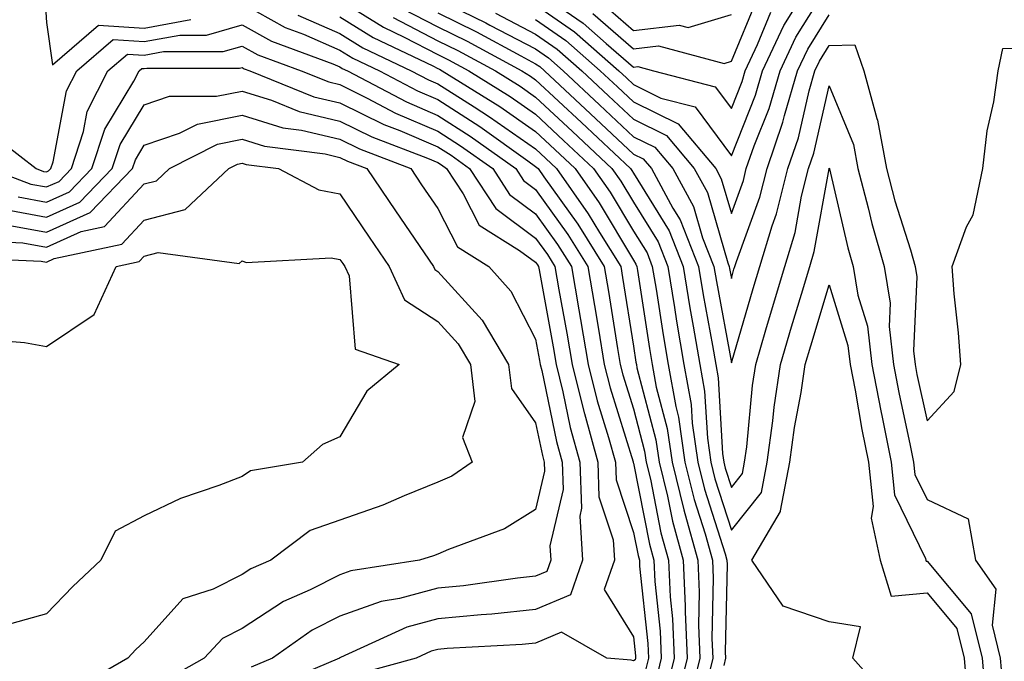
# Model space of a CAD drawing. Units: inches. Extents: x 1005443 to 1008083, y 7250378 to 7253018.
# Drawn here: x 1007805 to 1007906, y 7250822 to 7250887 of the extents above; entities that cross this region are included whole.
import ezdxf

# ---------------------------------------------------------------- set-up
doc = ezdxf.new("R2010")
doc.units = ezdxf.units.IN
doc.header["$MEASUREMENT"] = 0
doc.layers.add('Contour_10057250', color=7, linetype='Continuous', true_color=0xad26d8)

msp = doc.modelspace()

# ---------------------------------------------------------------- linework, layer by layer
at = {"layer": 'Contour_10057250'}
for points in [[(1007807.75, 7250891.62, 3003), (1007808.05, 7250886.86, 3003), (1007808.66, 7250882.53, 3003), (1007813.39, 7250886.58, 3003), (1007818.05, 7250886.28, 3003), (1007822.82, 7250887.15, 3003)], [(1007858.05, 7250887.14, 3012), (1007861.14, 7250885.01, 3012), (1007864.65, 7250881.92, 3012), (1007866.41, 7250880.28, 3012), (1007868.05, 7250878.73, 3012), (1007872.61, 7250876.48, 3012), (1007876.46, 7250871.92, 3012), (1007877.01, 7250870.88, 3012), (1007878.05, 7250867.34, 3012), (1007879.28, 7250870.69, 3012), (1007879.58, 7250871.92, 3012), (1007880.39, 7250874.26, 3012), (1007881.91, 7250878.06, 3012), (1007883.03, 7250881.92, 3012), (1007884.63, 7250885.34, 3012), (1007888.05, 7250890.8, 3012)], [(1007858.05, 7250890.15, 3014), (1007862.91, 7250886.78, 3014), (1007865.25, 7250884.72, 3014), (1007868.05, 7250882.3, 3014), (1007868.48, 7250882.35, 3014), (1007870.09, 7250881.92, 3014), (1007876.41, 7250880.28, 3014), (1007878.05, 7250878.07, 3014), (1007879.14, 7250880.83, 3014), (1007879.47, 7250881.92, 3014), (1007880.73, 7250884.6, 3014), (1007882.08, 7250887.89, 3014)], [(1007838.05, 7250889.13, 3006), (1007842.49, 7250886.36, 3006), (1007844.61, 7250885.36, 3006), (1007848.05, 7250883.58, 3006), (1007849.16, 7250883.03, 3006), (1007851.22, 7250881.92, 3006), (1007855.43, 7250879.3, 3006), (1007858.05, 7250877.47, 3006), (1007860.91, 7250874.78, 3006), (1007863.97, 7250871.92, 3006), (1007865.65, 7250869.52, 3006), (1007868.05, 7250865.53, 3006), (1007869.44, 7250863.31, 3006), (1007869.97, 7250861.92, 3006), (1007870.35, 7250859.62, 3006), (1007871.07, 7250854.94, 3006), (1007871.59, 7250851.92, 3006), (1007872.36, 7250847.61, 3006), (1007872.65, 7250846.52, 3006), (1007873.31, 7250841.92, 3006), (1007874.24, 7250838.11, 3006), (1007875.36, 7250834.61, 3006), (1007876.11, 7250831.92, 3006), (1007876.19, 7250830.06, 3006), (1007876.07, 7250823.9, 3006), (1007876.15, 7250821.92, 3006), (1007875.53, 7250819.4, 3006)], [(1007848.05, 7250889.23, 3010), (1007852.95, 7250886.82, 3010), (1007853.38, 7250886.59, 3010), (1007858.05, 7250884.15, 3010), (1007859.37, 7250883.24, 3010), (1007860.86, 7250881.92, 3010), (1007864.57, 7250878.44, 3010), (1007868.05, 7250875.18, 3010), (1007870.24, 7250874.11, 3010), (1007872.07, 7250871.92, 3010), (1007874.18, 7250868.05, 3010), (1007875.11, 7250864.86, 3010), (1007876.26, 7250861.92, 3010), (1007876.52, 7250860.39, 3010), (1007878.05, 7250852.08, 3010), (1007880.29, 7250859.68, 3010), (1007880.96, 7250861.92, 3010), (1007882.21, 7250866.08, 3010), (1007882.66, 7250867.31, 3010), (1007883.81, 7250871.92, 3010), (1007884.9, 7250875.07, 3010), (1007886, 7250879.87, 3010), (1007886.59, 7250881.92, 3010), (1007887.06, 7250882.91, 3010), (1007888.05, 7250884.49, 3010), (1007890.68, 7250884.55, 3010), (1007891.6, 7250881.92, 3010), (1007892.93, 7250877.04, 3010), (1007893, 7250876.87, 3010), (1007893.91, 7250871.92, 3010), (1007894.77, 7250868.64, 3010), (1007896.36, 7250863.61, 3010), (1007896.85, 7250861.92, 3010), (1007897.01, 7250860.88, 3010), (1007896.67, 7250853.3, 3010), (1007896.83, 7250851.92, 3010), (1007897.02, 7250850.89, 3010), (1007898.05, 7250846.16, 3010), (1007900.81, 7250849.16, 3010), (1007901.49, 7250851.92, 3010), (1007901.27, 7250855.14, 3010), (1007900.83, 7250859.14, 3010), (1007900.63, 7250861.92, 3010), (1007902.09, 7250865.96, 3010), (1007902.76, 7250867.21, 3010), (1007903.76, 7250871.92, 3010), (1007904.2, 7250875.77, 3010), (1007904.88, 7250878.75, 3010), (1007905.33, 7250881.92, 3010), (1007905.78, 7250884.19, 3010), (1007908.05, 7250884.24, 3010)], [(1007863.89, 7250887.76, 3015), (1007868.05, 7250884.17, 3015), (1007870.6, 7250884.47, 3015), (1007877.3, 7250882.67, 3015), (1007878.05, 7250882.9, 3015), (1007880.7, 7250889.27, 3015)], [(1007828.05, 7250888.8, 3003), (1007832.46, 7250886.33, 3003), (1007834.32, 7250885.65, 3003), (1007838.05, 7250884.02, 3003), (1007839.35, 7250883.22, 3003), (1007842.08, 7250881.92, 3003), (1007845.99, 7250879.86, 3003), (1007848.05, 7250878.97, 3003), (1007852.36, 7250876.23, 3003), (1007857.25, 7250872.72, 3003), (1007858.05, 7250872.15, 3003), (1007858.18, 7250872.05, 3003), (1007858.3, 7250871.92, 3003), (1007858.9, 7250871.07, 3003), (1007862.37, 7250866.24, 3003), (1007865.06, 7250861.92, 3003), (1007865.5, 7250859.37, 3003), (1007866.43, 7250853.54, 3003), (1007866.7, 7250851.92, 3003), (1007866.97, 7250850.84, 3003), (1007868.05, 7250847.38, 3003), (1007869.19, 7250843.06, 3003), (1007869.36, 7250841.92, 3003), (1007869.78, 7250840.19, 3003), (1007870.85, 7250834.72, 3003), (1007871.63, 7250831.92, 3003), (1007871.8, 7250828.17, 3003), (1007872.04, 7250825.91, 3003), (1007872.21, 7250821.92, 3003), (1007871.4, 7250818.57, 3003)], [(1007844.42, 7250888.29, 3008), (1007848.05, 7250886.4, 3008), (1007851.06, 7250884.93, 3008), (1007856.64, 7250881.92, 3008), (1007857.51, 7250881.38, 3008), (1007858.05, 7250881, 3008), (1007862.75, 7250876.62, 3008), (1007867.75, 7250871.92, 3008), (1007867.87, 7250871.74, 3008), (1007868.05, 7250871.44, 3008), (1007871.69, 7250865.56, 3008), (1007873.12, 7250861.92, 3008), (1007873.82, 7250857.69, 3008), (1007874.16, 7250855.81, 3008), (1007874.84, 7250851.92, 3008), (1007875.32, 7250849.19, 3008), (1007875.6, 7250844.37, 3008), (1007875.95, 7250841.92, 3008), (1007876.36, 7250840.23, 3008), (1007878.05, 7250834.98, 3008), (1007881.13, 7250838.84, 3008), (1007881.72, 7250841.92, 3008), (1007882.29, 7250846.16, 3008), (1007882.42, 7250847.55, 3008), (1007883.07, 7250851.92, 3008), (1007884.21, 7250855.76, 3008), (1007885.22, 7250859.09, 3008), (1007886.07, 7250861.92, 3008), (1007886.53, 7250863.44, 3008), (1007888.03, 7250871.9, 3008), (1007888.04, 7250871.93, 3008), (1007888.05, 7250871.97, 3008), (1007888.07, 7250871.94, 3008), (1007888.07, 7250871.9, 3008), (1007889.96, 7250863.83, 3008), (1007890.51, 7250861.92, 3008), (1007890.99, 7250858.98, 3008), (1007891.97, 7250855.84, 3008), (1007892.41, 7250851.92, 3008), (1007893.31, 7250847.18, 3008), (1007893.45, 7250846.52, 3008), (1007894.37, 7250841.92, 3008), (1007894.73, 7250838.6, 3008), (1007897.88, 7250832.09, 3008), (1007897.92, 7250831.92, 3008), (1007897.95, 7250831.82, 3008), (1007898.05, 7250831.83, 3008), (1007902.55, 7250826.42, 3008), (1007903.67, 7250821.92, 3008), (1007904.03, 7250817.9, 3008)], [(1007858.05, 7250888.65, 3013), (1007862.02, 7250885.89, 3013), (1007866.54, 7250881.92, 3013), (1007867.32, 7250881.19, 3013), (1007868.05, 7250880.5, 3013), (1007870.84, 7250879.13, 3013), (1007874.35, 7250878.22, 3013), (1007878.05, 7250873.24, 3013), (1007880.53, 7250879.44, 3013), (1007881.25, 7250881.92, 3013), (1007883.42, 7250886.55, 3013), (1007884.67, 7250888.54, 3013)], [(1007864.9, 7250888.77, 3016), (1007868.05, 7250886.04, 3016), (1007872.72, 7250886.59, 3016), (1007873.64, 7250886.33, 3016), (1007878.05, 7250887.65, 3016)], [(1007833.73, 7250887.6, 3004), (1007838.05, 7250885.73, 3004), (1007840.39, 7250884.26, 3004), (1007845.34, 7250881.92, 3004), (1007847.11, 7250880.98, 3004), (1007848.05, 7250880.58, 3004), (1007851.75, 7250878.22, 3004), (1007853.35, 7250877.22, 3004), (1007858.05, 7250873.93, 3004), (1007859.09, 7250872.96, 3004), (1007860.19, 7250871.92, 3004), (1007863.43, 7250867.3, 3004), (1007864.57, 7250865.4, 3004), (1007866.74, 7250861.92, 3004), (1007866.94, 7250860.81, 3004), (1007868.05, 7250853.79, 3004), (1007868.29, 7250852.16, 3004), (1007868.34, 7250851.92, 3004), (1007868.4, 7250851.57, 3004), (1007870.34, 7250844.21, 3004), (1007870.68, 7250841.92, 3004), (1007871.52, 7250838.45, 3004), (1007872.02, 7250835.89, 3004), (1007873.12, 7250831.92, 3004), (1007873.34, 7250827.21, 3004), (1007873.32, 7250826.65, 3004), (1007873.52, 7250821.92, 3004), (1007872.45, 7250817.52, 3004)], [(1007838.05, 7250887.43, 3005), (1007841.44, 7250885.31, 3005), (1007847.55, 7250882.42, 3005), (1007848.05, 7250882.16, 3005), (1007848.22, 7250882.09, 3005), (1007848.51, 7250881.92, 3005), (1007854.4, 7250878.27, 3005), (1007858.05, 7250875.7, 3005), (1007860, 7250873.87, 3005), (1007862.08, 7250871.92, 3005), (1007864.54, 7250868.41, 3005), (1007868.05, 7250862.57, 3005), (1007868.3, 7250862.17, 3005), (1007868.4, 7250861.92, 3005), (1007868.47, 7250861.5, 3005), (1007869.68, 7250853.55, 3005), (1007869.96, 7250851.92, 3005), (1007870.38, 7250849.59, 3005), (1007871.5, 7250845.37, 3005), (1007872, 7250841.92, 3005), (1007873.18, 7250837.05, 3005), (1007873.3, 7250836.67, 3005), (1007874.61, 7250831.92, 3005), (1007874.77, 7250828.64, 3005), (1007874.7, 7250825.27, 3005), (1007874.83, 7250821.92, 3005), (1007873.8, 7250817.67, 3005)], [(1007843.49, 7250887.36, 3007), (1007848.05, 7250884.99, 3007), (1007850.11, 7250883.98, 3007), (1007853.94, 7250881.92, 3007), (1007856.47, 7250880.34, 3007), (1007858.05, 7250879.23, 3007), (1007861.83, 7250875.7, 3007), (1007865.85, 7250871.92, 3007), (1007866.76, 7250870.63, 3007), (1007868.05, 7250868.48, 3007), (1007870.56, 7250864.43, 3007), (1007871.55, 7250861.92, 3007), (1007872.24, 7250857.73, 3007), (1007872.45, 7250856.32, 3007), (1007873.21, 7250851.92, 3007), (1007873.94, 7250847.81, 3007), (1007874.06, 7250845.91, 3007), (1007874.63, 7250841.92, 3007), (1007875.31, 7250839.18, 3007), (1007877.42, 7250832.55, 3007), (1007877.6, 7250831.92, 3007), (1007877.62, 7250831.49, 3007), (1007877.43, 7250822.54, 3007), (1007877.45, 7250821.92, 3007), (1007877.27, 7250821.14, 3007)], [(1007848.05, 7250887.82, 3009), (1007852.01, 7250885.88, 3009), (1007856.53, 7250883.44, 3009), (1007858.05, 7250882.64, 3009), (1007858.48, 7250882.35, 3009), (1007858.97, 7250881.92, 3009), (1007863.66, 7250877.53, 3009), (1007868.05, 7250873.4, 3009), (1007869.05, 7250872.92, 3009), (1007869.89, 7250871.92, 3009), (1007872.08, 7250867.89, 3009), (1007872.83, 7250866.7, 3009), (1007874.69, 7250861.92, 3009), (1007875.17, 7250859.04, 3009), (1007876.13, 7250853.84, 3009), (1007876.46, 7250851.92, 3009), (1007876.69, 7250850.56, 3009), (1007877.14, 7250842.83, 3009), (1007877.27, 7250841.92, 3009), (1007877.42, 7250841.3, 3009), (1007878.05, 7250839.34, 3009), (1007879.19, 7250840.78, 3009), (1007879.41, 7250841.92, 3009), (1007879.62, 7250843.49, 3009), (1007880.22, 7250849.75, 3009), (1007880.54, 7250851.92, 3009), (1007881.59, 7250855.46, 3009), (1007882.25, 7250857.72, 3009), (1007883.51, 7250861.92, 3009), (1007884.56, 7250865.41, 3009), (1007885.22, 7250869.09, 3009), (1007885.92, 7250871.92, 3009), (1007886.47, 7250873.5, 3009), (1007888.05, 7250880.37, 3009), (1007890.53, 7250874.4, 3009), (1007890.99, 7250871.92, 3009), (1007892.04, 7250867.93, 3009), (1007892.42, 7250866.3, 3009), (1007893.67, 7250861.92, 3009), (1007894.29, 7250858.16, 3009), (1007894.18, 7250855.79, 3009), (1007894.61, 7250851.92, 3009), (1007895.17, 7250849.04, 3009), (1007896.33, 7250843.64, 3009), (1007896.67, 7250841.92, 3009), (1007896.81, 7250840.68, 3009), (1007898.05, 7250838.12, 3009), (1007902.26, 7250836.13, 3009), (1007903.01, 7250831.92, 3009), (1007905.07, 7250828.94, 3009), (1007904.69, 7250825.28, 3009), (1007905.53, 7250821.92, 3009), (1007905.73, 7250819.6, 3009)], [(1007853.93, 7250887.8, 3011), (1007858.05, 7250885.65, 3011), (1007860.25, 7250884.12, 3011), (1007862.76, 7250881.92, 3011), (1007865.49, 7250879.36, 3011), (1007868.05, 7250876.96, 3011), (1007871.42, 7250875.29, 3011), (1007874.26, 7250871.92, 3011), (1007875.6, 7250869.47, 3011), (1007877.69, 7250862.28, 3011), (1007877.83, 7250861.92, 3011), (1007877.86, 7250861.73, 3011), (1007878.05, 7250860.71, 3011), (1007878.32, 7250861.65, 3011), (1007878.41, 7250861.92, 3011), (1007878.56, 7250862.43, 3011), (1007880.97, 7250869, 3011), (1007881.7, 7250871.92, 3011), (1007883.32, 7250876.65, 3011), (1007883.49, 7250877.36, 3011), (1007884.82, 7250881.92, 3011), (1007885.85, 7250884.12, 3011), (1007888.05, 7250887.64, 3011)], [(1007801.96, 7250875.83, 3002), (1007807, 7250871.92, 3002), (1007807.76, 7250871.63, 3002), (1007808.05, 7250871.58, 3002), (1007808.28, 7250871.69, 3002), (1007808.52, 7250871.92, 3002), (1007808.74, 7250872.61, 3002), (1007810.1, 7250879.87, 3002), (1007811.15, 7250881.92, 3002), (1007814.87, 7250885.1, 3002), (1007818.05, 7250884.9, 3002), (1007821.7, 7250885.57, 3002), (1007824.41, 7250885.56, 3002), (1007828.05, 7250886.62, 3002), (1007831.06, 7250884.93, 3002), (1007837.34, 7250882.63, 3002), (1007838.05, 7250882.32, 3002), (1007838.29, 7250882.16, 3002), (1007838.82, 7250881.92, 3002), (1007844.86, 7250878.73, 3002), (1007848.05, 7250877.36, 3002), (1007851.37, 7250875.24, 3002), (1007856.01, 7250871.92, 3002), (1007856.82, 7250870.69, 3002), (1007858.05, 7250869.78, 3002), (1007861.33, 7250865.2, 3002), (1007863.38, 7250861.92, 3002), (1007864.08, 7250857.95, 3002), (1007864.46, 7250855.51, 3002), (1007865.06, 7250851.92, 3002), (1007865.66, 7250849.53, 3002), (1007868.02, 7250841.95, 3002), (1007868.03, 7250841.92, 3002), (1007868.03, 7250841.9, 3002), (1007868.05, 7250841.83, 3002), (1007869.69, 7250833.56, 3002), (1007870.14, 7250831.92, 3002), (1007870.24, 7250829.73, 3002), (1007870.78, 7250824.65, 3002), (1007870.89, 7250821.92, 3002), (1007870.34, 7250819.63, 3002)], [(1007802.24, 7250871.92, 3001), (1007806.46, 7250870.33, 3001), (1007808.05, 7250870.05, 3001), (1007809.35, 7250870.62, 3001), (1007810.6, 7250871.92, 3001), (1007811.85, 7250875.72, 3001), (1007812.23, 7250877.74, 3001), (1007814.34, 7250881.92, 3001), (1007816.34, 7250883.63, 3001), (1007818.05, 7250883.52, 3001), (1007820.01, 7250883.88, 3001), (1007826.1, 7250883.87, 3001), (1007828.05, 7250884.44, 3001), (1007829.66, 7250883.53, 3001), (1007834.07, 7250881.92, 3001), (1007836.9, 7250880.77, 3001), (1007838.05, 7250880.5, 3001), (1007840.84, 7250879.13, 3001), (1007843.72, 7250877.59, 3001), (1007848.05, 7250875.75, 3001), (1007850.38, 7250874.25, 3001), (1007853.66, 7250871.92, 3001), (1007855.39, 7250869.26, 3001), (1007858.05, 7250867.3, 3001), (1007860.3, 7250864.17, 3001), (1007861.7, 7250861.92, 3001), (1007862.47, 7250857.5, 3001), (1007862.65, 7250856.52, 3001), (1007863.43, 7250851.92, 3001), (1007864.34, 7250848.21, 3001), (1007865.51, 7250844.46, 3001), (1007866.2, 7250841.92, 3001), (1007866.27, 7250840.14, 3001), (1007868.05, 7250834.74, 3001), (1007868.52, 7250832.39, 3001), (1007868.65, 7250831.92, 3001), (1007868.67, 7250831.3, 3001), (1007869.52, 7250823.39, 3001), (1007869.58, 7250821.92, 3001), (1007869.28, 7250820.69, 3001)], [(1007805.16, 7250869.03, 3000), (1007808.05, 7250868.5, 3000), (1007810.41, 7250869.56, 3000), (1007812.68, 7250871.92, 3000), (1007814.02, 7250875.95, 3000), (1007817, 7250880.87, 3000), (1007817.53, 7250881.92, 3000), (1007817.81, 7250882.16, 3000), (1007818.05, 7250882.14, 3000), (1007818.32, 7250882.19, 3000), (1007827.8, 7250882.17, 3000), (1007828.05, 7250882.25, 3000), (1007828.26, 7250882.13, 3000), (1007828.84, 7250881.92, 3000), (1007835.39, 7250879.26, 3000), (1007838.05, 7250878.65, 3000), (1007842.55, 7250876.42, 3000), (1007844.17, 7250875.8, 3000), (1007848.05, 7250874.14, 3000), (1007849.41, 7250873.28, 3000), (1007851.3, 7250871.92, 3000), (1007853.97, 7250867.84, 3000), (1007858.05, 7250864.82, 3000), (1007859.26, 7250863.13, 3000), (1007860.02, 7250861.92, 3000), (1007860.43, 7250859.54, 3000), (1007861.25, 7250855.12, 3000), (1007861.79, 7250851.92, 3000), (1007863.01, 7250846.96, 3000), (1007863.03, 7250846.9, 3000), (1007864.39, 7250841.92, 3000), (1007864.52, 7250838.39, 3000), (1007865.96, 7250834.01, 3000), (1007866.1, 7250831.92, 3000), (1007865.04, 7250828.91, 3000), (1007868.05, 7250824.08, 3000), (1007868.26, 7250822.13, 3000), (1007868.26, 7250821.92, 3000), (1007868.23, 7250821.74, 3000), (1007868.05, 7250821.63, 3000), (1007867.82, 7250821.69, 3000), (1007865.34, 7250821.92, 3000), (1007860.69, 7250824.56, 3000), (1007858.05, 7250823.44, 3000), (1007856.66, 7250823.31, 3000), (1007849.02, 7250822.89, 3000), (1007848.05, 7250822.8, 3000), (1007847.36, 7250822.61, 3000), (1007845.84, 7250821.92, 3000), (1007839.75, 7250820.22, 3000)], [(1007803.86, 7250867.73, 2999), (1007808.05, 7250866.97, 2999), (1007811.48, 7250868.49, 2999), (1007814.77, 7250871.92, 2999), (1007815.58, 7250874.39, 2999), (1007818.05, 7250878.45, 2999), (1007820.64, 7250879.33, 2999), (1007825.44, 7250879.31, 2999), (1007828.05, 7250879.84, 2999), (1007831.07, 7250878.9, 2999), (1007833.89, 7250877.76, 2999), (1007838.05, 7250876.78, 2999), (1007841.31, 7250875.18, 2999), (1007846.99, 7250872.98, 2999), (1007848.05, 7250872.53, 2999), (1007848.42, 7250872.29, 2999), (1007848.94, 7250871.92, 2999), (1007850.64, 7250869.33, 2999), (1007852.27, 7250866.14, 2999), (1007856.4, 7250863.57, 2999), (1007858.05, 7250862.35, 2999), (1007858.23, 7250862.1, 2999), (1007858.34, 7250861.92, 2999), (1007858.4, 7250861.57, 2999), (1007859.85, 7250853.72, 2999), (1007860.15, 7250851.92, 2999), (1007860.84, 7250849.13, 2999), (1007861.59, 7250845.46, 2999), (1007862.57, 7250841.92, 2999), (1007862.75, 7250837.22, 2999), (1007862.55, 7250836.42, 2999), (1007862.85, 7250831.92, 2999), (1007861.6, 7250828.37, 2999), (1007858.05, 7250826.86, 2999), (1007853.57, 7250826.4, 2999), (1007852.47, 7250826.34, 2999), (1007848.05, 7250825.92, 2999), (1007844.9, 7250825.07, 2999), (1007838.11, 7250821.98, 2999), (1007838.02, 7250821.95, 2999), (1007837.99, 7250821.92, 2999), (1007831.02, 7250818.95, 2999)], [(1007803.76, 7250866.21, 2998), (1007808.05, 7250865.44, 2998), (1007812.54, 7250867.43, 2998), (1007816.85, 7250871.92, 2998), (1007817.15, 7250872.82, 2998), (1007818.05, 7250874.3, 2998), (1007821.66, 7250875.53, 2998), (1007823.5, 7250876.47, 2998), (1007828.05, 7250877.38, 2998), (1007832.22, 7250876.09, 2998), (1007834.12, 7250875.85, 2998), (1007838.05, 7250874.93, 2998), (1007840.06, 7250873.93, 2998), (1007845.28, 7250871.92, 2998), (1007846.39, 7250870.26, 2998), (1007848.05, 7250867.85, 2998), (1007850.05, 7250863.92, 2998), (1007853.27, 7250861.92, 2998), (1007855.52, 7250859.39, 2998), (1007858.05, 7250854.48, 2998), (1007858.45, 7250852.32, 2998), (1007858.52, 7250851.92, 2998), (1007858.67, 7250851.3, 2998), (1007860.17, 7250844.04, 2998), (1007860.75, 7250841.92, 2998), (1007860.85, 7250839.12, 2998), (1007859.51, 7250833.38, 2998), (1007859.61, 7250831.92, 2998), (1007859.2, 7250830.77, 2998), (1007858.05, 7250830.28, 2998), (1007856.21, 7250830.08, 2998), (1007850.68, 7250829.29, 2998), (1007848.05, 7250829.05, 2998), (1007844.13, 7250828, 2998), (1007842.27, 7250827.7, 2998), (1007838.05, 7250826.18, 2998), (1007835.21, 7250824.76, 2998), (1007831.16, 7250821.92, 2998), (1007828.98, 7250820.99, 2998)], [(1007800.69, 7250864.56, 2997), (1007805.64, 7250864.33, 2997), (1007808.05, 7250863.9, 2997), (1007811.61, 7250865.48, 2997), (1007813.98, 7250865.99, 2997), (1007818.05, 7250870.35, 2997), (1007819.3, 7250870.67, 2997), (1007820.63, 7250871.92, 2997), (1007825.55, 7250874.42, 2997), (1007828.05, 7250874.93, 2997), (1007830.34, 7250874.21, 2997), (1007836.55, 7250873.42, 2997), (1007838.05, 7250873.07, 2997), (1007838.82, 7250872.69, 2997), (1007840.81, 7250871.92, 2997), (1007843.72, 7250867.59, 2997), (1007846.66, 7250863.31, 2997), (1007847.61, 7250861.92, 2997), (1007847.75, 7250861.62, 2997), (1007848.05, 7250861.42, 2997), (1007852.57, 7250856.44, 2997), (1007855.27, 7250851.92, 2997), (1007855.57, 7250849.44, 2997), (1007858.05, 7250845.95, 2997), (1007858.74, 7250842.61, 2997), (1007858.93, 7250841.92, 2997), (1007858.97, 7250841, 2997), (1007858.05, 7250837.1, 2997), (1007854.85, 7250835.12, 2997), (1007849.15, 7250833.02, 2997), (1007848.05, 7250832.53, 2997), (1007847.62, 7250832.35, 2997), (1007846.19, 7250831.92, 2997), (1007839.16, 7250830.81, 2997), (1007838.05, 7250830.41, 2997), (1007835.01, 7250828.88, 2997), (1007832.28, 7250827.69, 2997), (1007828.05, 7250824.93, 2997), (1007826.05, 7250823.92, 2997), (1007824.18, 7250821.92, 2997), (1007820.27, 7250819.7, 2997)], [(1007798.97, 7250862.84, 2996), (1007807.51, 7250862.46, 2996), (1007808.05, 7250862.36, 2996), (1007808.85, 7250862.72, 2996), (1007815.76, 7250864.21, 2996), (1007818.05, 7250866.66, 2996), (1007822.22, 7250867.75, 2996), (1007826.68, 7250871.92, 2996), (1007827.59, 7250872.38, 2996), (1007828.05, 7250872.48, 2996), (1007828.47, 7250872.34, 2996), (1007831.77, 7250871.92, 2996), (1007835.89, 7250869.76, 2996), (1007838.05, 7250869.36, 2996), (1007841.04, 7250864.91, 2996), (1007843.08, 7250861.92, 2996), (1007844.66, 7250858.53, 2996), (1007848.05, 7250856.31, 2996), (1007850.14, 7250854.01, 2996), (1007851.38, 7250851.92, 2996), (1007851.84, 7250848.13, 2996), (1007850.58, 7250844.45, 2996), (1007851.57, 7250841.92, 2996), (1007849.47, 7250840.5, 2996), (1007848.05, 7250839.87, 2996), (1007844.63, 7250838.5, 2996), (1007842.43, 7250837.54, 2996), (1007838.05, 7250836.01, 2996), (1007835.02, 7250834.95, 2996), (1007831, 7250831.92, 2996), (1007828.94, 7250831.03, 2996), (1007828.05, 7250830.45, 2996), (1007825.09, 7250828.96, 2996), (1007821.99, 7250827.98, 2996), (1007818.05, 7250823.58, 2996), (1007817.19, 7250822.78, 2996), (1007816.37, 7250821.92, 2996), (1007811.11, 7250818.86, 2996)], [(1007800.7, 7250854.57, 2995), (1007805.81, 7250854.16, 2995), (1007808.05, 7250853.76, 2995), (1007812.94, 7250857.03, 2995), (1007815.19, 7250861.92, 2995), (1007817.54, 7250862.43, 2995), (1007818.05, 7250862.97, 2995), (1007819.48, 7250863.35, 2995), (1007827.75, 7250862.22, 2995), (1007828.05, 7250862.49, 2995), (1007828.47, 7250862.34, 2995), (1007837.15, 7250862.82, 2995), (1007838.05, 7250862.65, 2995), (1007838.34, 7250862.21, 2995), (1007838.55, 7250861.92, 2995), (1007838.99, 7250860.98, 2995), (1007839.62, 7250853.49, 2995), (1007844.11, 7250851.92, 2995), (1007840.79, 7250849.18, 2995), (1007838.05, 7250844.5, 2995), (1007836.25, 7250843.72, 2995), (1007834.22, 7250841.92, 2995), (1007828.92, 7250841.05, 2995), (1007828.05, 7250840.48, 2995), (1007825.68, 7250839.55, 2995), (1007821.76, 7250838.21, 2995), (1007818.05, 7250836.45, 2995), (1007815.08, 7250834.89, 2995), (1007813.62, 7250831.92, 2995), (1007810.75, 7250829.22, 2995), (1007808.05, 7250826.44, 2995), (1007804.51, 7250825.46, 2995)], [(1007894.03, 7250817.9, 3007), (1007890.48, 7250821.92, 3007), (1007891.24, 7250825.11, 3007), (1007888.05, 7250825.6, 3007), (1007883.34, 7250827.21, 3007), (1007880.16, 7250831.92, 3007), (1007883.08, 7250836.89, 3007), (1007883.07, 7250836.94, 3007), (1007884.04, 7250841.92, 3007), (1007884.51, 7250845.46, 3007), (1007885.18, 7250849.05, 3007), (1007885.6, 7250851.92, 3007), (1007886.17, 7250853.8, 3007), (1007888.05, 7250860.05, 3007), (1007889.97, 7250853.84, 3007), (1007890.19, 7250851.92, 3007), (1007890.7, 7250849.27, 3007), (1007891.4, 7250845.27, 3007), (1007892.06, 7250841.92, 3007), (1007892.56, 7250837.41, 3007), (1007892.33, 7250836.2, 3007), (1007893.27, 7250831.92, 3007), (1007894.38, 7250828.25, 3007), (1007898.05, 7250828.57, 3007), (1007901.08, 7250824.95, 3007), (1007901.83, 7250821.92, 3007), (1007902.18, 7250817.79, 3007)]]:
    msp.add_polyline3d(points, dxfattribs=at)

doc.saveas('drawing.dxf')
